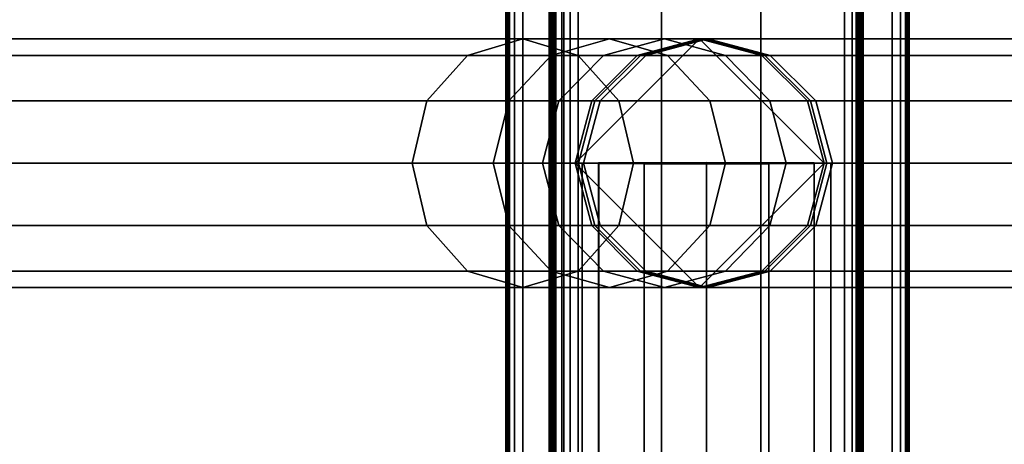
# Model space of a CAD drawing. Units: millimetres. Extents: x 278 to 1069, y -251 to 2814.
# Drawn here: x 476 to 575, y 819 to 861 of the extents above; entities that cross this region are included whole.
import ezdxf

# ---------------------------------------------------------------- set-up
doc = ezdxf.new("R2010")
doc.units = ezdxf.units.MM
doc.layers.add('9', color=9, linetype='Continuous')

# ---------------------------------------------------------------- blocks, each defined once
blk = doc.blocks.new('14751-8')
at = {"layer": '9'}
for p, q in [((530.513, 527.133), (530.513, 935.429)), ((530.513, 935.429), (530.513, 527.133)), ((530.513, 527.133), (530.513, 935.429)), ((530.513, 935.429), (530.513, 527.133)), ((530.72, 935.429), (530.72, 527.133)), ((530.72, 527.133), (530.72, 935.429)), ((530.72, 527.133), (530.72, 935.429)), ((530.72, 935.429), (530.72, 527.133)), ((531.34, 527.133), (531.34, 935.429)), ((531.34, 935.429), (531.34, 527.133)), ((531.34, 935.429), (531.34, 527.133)), ((531.34, 527.133), (531.34, 935.429)), ((532.132, 935.429), (532.132, 527.133)), ((532.132, 527.133), (532.132, 935.429)), ((532.132, 935.429), (532.132, 527.133)), ((532.132, 527.133), (532.132, 935.429)), ((540.513, 527.133), (540.513, 935.429)), ((540.513, 935.429), (540.513, 527.133)), ((540.513, 935.429), (540.513, 527.133)), ((540.513, 527.133), (540.513, 935.429)), ((550.513, 527.133), (550.513, 935.429)), ((550.513, 935.429), (550.513, 527.133)), ((550.513, 935.429), (550.513, 527.133)), ((550.513, 527.133), (550.513, 935.429)), ((558.894, 527.133), (558.894, 935.429)), ((558.894, 935.429), (558.894, 527.133)), ((558.894, 527.133), (558.894, 935.429)), ((558.894, 935.429), (558.894, 527.133)), ((559.686, 935.429), (559.686, 527.133)), ((559.686, 527.133), (559.686, 935.429)), ((559.686, 527.133), (559.686, 935.429)), ((559.686, 935.429), (559.686, 527.133)), ((560.306, 935.429), (560.306, 527.133)), ((560.306, 527.133), (560.306, 935.429)), ((560.306, 935.429), (560.306, 527.133)), ((560.306, 527.133), (560.306, 935.429)), ((560.513, 935.429), (560.513, 527.133)), ((560.513, 527.133), (560.513, 935.429)), ((560.513, 527.133), (560.513, 935.429)), ((560.513, 935.429), (560.513, 527.133)), ((524.886, 754.143), (524.886, 864.761)), ((524.886, 864.761), (524.886, 754.143)), ((524.886, 754.143), (524.886, 864.761)), ((524.886, 864.761), (524.886, 754.143)), ((524.886, 754.143), (524.886, 864.761)), ((524.886, 864.761), (524.886, 754.143)), ((524.925, 754.143), (524.925, 864.761)), ((524.925, 864.761), (524.925, 754.143)), ((525.078, 754.143), (525.078, 864.761)), ((525.078, 864.761), (525.078, 754.143)), ((525.104, 754.143), (525.104, 864.761)), ((525.104, 864.761), (525.104, 754.143)), ((525.237, 864.761), (525.237, 754.143)), ((525.237, 754.143), (525.237, 864.761)), ((525.755, 754.143), (525.755, 864.761)), ((525.755, 864.761), (525.755, 754.143)), ((526.586, 754.143), (526.586, 864.761)), ((526.586, 864.761), (526.586, 754.143)), ((529.22, 754.143), (529.22, 864.761)), ((529.22, 864.761), (529.22, 754.143)), ((529.379, 864.761), (529.379, 754.143)), ((529.379, 754.143), (529.379, 864.761)), ((529.532, 864.761), (529.532, 754.143)), ((529.532, 754.143), (529.532, 864.761)), ((529.57, 754.143), (529.57, 864.761)), ((529.57, 864.761), (529.57, 754.143)), ((529.57, 864.761), (529.57, 754.143)), ((529.57, 754.143), (529.57, 864.761)), ((529.57, 864.761), (529.57, 754.143)), ((529.57, 754.143), (529.57, 864.761)), ((529.615, 754.143), (529.615, 864.761)), ((529.615, 864.761), (529.615, 754.143)), ((529.749, 754.143), (529.749, 864.761)), ((529.749, 864.761), (529.749, 754.143)), ((529.92, 864.761), (529.92, 754.143)), ((529.92, 754.143), (529.92, 864.761)), ((560.066, 754.143), (560.066, 864.761)), ((560.066, 864.761), (560.066, 754.143)), ((560.237, 864.761), (560.237, 754.143)), ((560.237, 754.143), (560.237, 864.761)), ((560.372, 864.761), (560.372, 754.143)), ((560.372, 754.143), (560.372, 864.761)), ((560.416, 754.143), (560.416, 864.761)), ((560.416, 864.761), (560.416, 754.143)), ((560.416, 754.143), (560.416, 864.761)), ((560.416, 864.761), (560.416, 754.143)), ((560.416, 864.761), (560.416, 754.143)), ((560.416, 754.143), (560.416, 864.761)), ((560.455, 754.143), (560.455, 864.761)), ((560.455, 864.761), (560.455, 754.143)), ((560.607, 754.143), (560.607, 864.761)), ((560.607, 864.761), (560.607, 754.143)), ((560.766, 864.761), (560.766, 754.143)), ((560.766, 754.143), (560.766, 864.761)), ((563.687, 864.761), (563.687, 754.143)), ((563.687, 754.143), (563.687, 864.761)), ((564.518, 864.761), (564.518, 754.143)), ((564.518, 754.143), (564.518, 864.761)), ((565.037, 754.143), (565.037, 864.761)), ((565.037, 864.761), (565.037, 754.143)), ((565.17, 864.761), (565.17, 754.143)), ((565.17, 754.143), (565.17, 864.761)), ((565.196, 864.761), (565.196, 754.143)), ((565.196, 754.143), (565.196, 864.761)), ((565.349, 864.761), (565.349, 754.143)), ((565.349, 754.143), (565.349, 864.761)), ((565.386, 864.761), (565.386, 754.143)), ((565.386, 754.143), (565.386, 864.761)), ((565.386, 864.761), (565.386, 754.143)), ((565.386, 754.143), (565.386, 864.761)), ((565.386, 864.761), (565.386, 754.143)), ((565.386, 754.143), (565.386, 864.761)), ((299.935, 859.46), (526.587, 859.46)), ((526.587, 859.46), (299.935, 859.46)), ((881.561, 859.46), (396.094, 859.46)), ((396.094, 859.46), (881.561, 859.46)), ((521.02, 857.791), (526.587, 859.46)), ((526.587, 859.46), (521.02, 857.791)), ((526.587, 859.46), (535.28, 859.46)), ((535.28, 859.46), (526.587, 859.46)), ((526.587, 859.46), (532.154, 857.791)), ((532.154, 857.791), (526.587, 859.46)), ((529.445, 857.791), (535.28, 859.46)), ((535.28, 859.46), (529.445, 857.791)), ((531.844, 846.96), (544.344, 859.46)), ((544.344, 859.46), (531.844, 846.96)), ((534.687, 857.791), (540.811, 859.46)), ((540.811, 859.46), (534.687, 857.791)), ((535.28, 859.46), (540.811, 859.46)), ((540.811, 859.46), (535.28, 859.46)), ((535.28, 859.46), (541.116, 857.791)), ((541.116, 857.791), (535.28, 859.46)), ((538.09, 857.791), (544.344, 859.46)), ((544.344, 859.46), (538.09, 857.791)), ((538.408, 857.791), (544.655, 859.46)), ((544.655, 859.46), (538.408, 857.791)), ((538.935, 857.791), (545.189, 859.46)), ((545.189, 859.46), (538.935, 857.791)), ((540.811, 859.46), (544.655, 859.46)), ((544.655, 859.46), (540.811, 859.46)), ((540.811, 859.46), (546.934, 857.791)), ((546.934, 857.791), (540.811, 859.46)), ((556.844, 846.96), (544.344, 859.46)), ((544.344, 859.46), (550.598, 857.791)), ((544.344, 859.46), (556.844, 846.96)), ((545.189, 859.46), (544.344, 859.46)), ((550.598, 857.791), (544.344, 859.46)), ((544.344, 859.46), (545.189, 859.46)), ((544.655, 859.46), (545.189, 859.46)), ((545.189, 859.46), (544.655, 859.46)), ((544.655, 859.46), (550.901, 857.791)), ((550.901, 857.791), (544.655, 859.46)), ((545.189, 859.46), (551.443, 857.791)), ((551.443, 857.791), (545.189, 859.46)), ((294.394, 857.791), (521.02, 857.791)), ((521.02, 857.791), (294.394, 857.791)), ((305.477, 857.791), (532.154, 857.791)), ((532.154, 857.791), (305.477, 857.791)), ((876.964, 857.791), (391.837, 857.791)), ((391.837, 857.791), (876.964, 857.791)), ((886.158, 857.791), (400.352, 857.791)), ((400.352, 857.791), (886.158, 857.791)), ((516.946, 853.214), (521.02, 857.791)), ((521.02, 857.791), (516.946, 853.214)), ((521.02, 857.791), (529.445, 857.791)), ((529.445, 857.791), (521.02, 857.791)), ((525.175, 853.214), (529.445, 857.791)), ((529.445, 857.791), (525.175, 853.214)), ((529.445, 857.791), (534.687, 857.791)), ((534.687, 857.791), (529.445, 857.791)), ((530.206, 853.214), (534.687, 857.791)), ((534.687, 857.791), (530.206, 853.214)), ((532.154, 857.791), (541.116, 857.791)), ((541.116, 857.791), (532.154, 857.791)), ((532.154, 857.791), (536.228, 853.214)), ((536.228, 853.214), (532.154, 857.791)), ((533.513, 853.214), (538.09, 857.791)), ((538.09, 857.791), (533.513, 853.214)), ((533.837, 853.214), (538.408, 857.791)), ((538.408, 857.791), (533.837, 853.214)), ((534.358, 853.214), (538.935, 857.791)), ((538.935, 857.791), (534.358, 853.214)), ((534.687, 857.791), (538.408, 857.791)), ((538.408, 857.791), (534.687, 857.791)), ((538.935, 857.791), (538.09, 857.791)), ((538.09, 857.791), (538.935, 857.791)), ((538.408, 857.791), (538.935, 857.791)), ((538.935, 857.791), (538.408, 857.791)), ((541.116, 857.791), (546.934, 857.791)), ((546.934, 857.791), (541.116, 857.791)), ((541.116, 857.791), (545.386, 853.214)), ((545.386, 853.214), (541.116, 857.791)), ((546.934, 857.791), (550.901, 857.791)), ((550.901, 857.791), (546.934, 857.791)), ((546.934, 857.791), (551.415, 853.214)), ((551.415, 853.214), (546.934, 857.791)), ((550.598, 857.791), (555.175, 853.214)), ((551.443, 857.791), (550.598, 857.791)), ((555.175, 853.214), (550.598, 857.791)), ((550.598, 857.791), (551.443, 857.791)), ((550.901, 857.791), (551.443, 857.791)), ((551.443, 857.791), (550.901, 857.791)), ((550.901, 857.791), (555.473, 853.214)), ((555.473, 853.214), (550.901, 857.791)), ((551.443, 857.791), (556.021, 853.214)), ((556.021, 853.214), (551.443, 857.791)), ((290.338, 853.214), (516.946, 853.214)), ((516.946, 853.214), (290.338, 853.214)), ((309.532, 853.214), (536.228, 853.214)), ((536.228, 853.214), (309.532, 853.214)), ((873.599, 853.214), (388.721, 853.214)), ((388.721, 853.214), (873.599, 853.214)), ((889.522, 853.214), (403.467, 853.214)), ((403.467, 853.214), (889.522, 853.214)), ((515.461, 846.96), (516.946, 853.214)), ((516.946, 853.214), (515.461, 846.96)), ((516.946, 853.214), (525.175, 853.214)), ((525.175, 853.214), (516.946, 853.214)), ((523.618, 846.96), (525.175, 853.214)), ((525.175, 853.214), (523.618, 846.96)), ((525.175, 853.214), (530.206, 853.214)), ((530.206, 853.214), (525.175, 853.214)), ((528.572, 846.96), (530.206, 853.214)), ((530.206, 853.214), (528.572, 846.96)), ((530.206, 853.214), (533.837, 853.214)), ((533.837, 853.214), (530.206, 853.214)), ((531.844, 846.96), (533.513, 853.214)), ((533.513, 853.214), (531.844, 846.96)), ((532.17, 846.96), (533.837, 853.214)), ((533.837, 853.214), (532.17, 846.96)), ((532.69, 846.96), (534.358, 853.214)), ((534.358, 853.214), (532.69, 846.96)), ((534.358, 853.214), (533.513, 853.214)), ((533.513, 853.214), (534.358, 853.214)), ((533.837, 853.214), (534.358, 853.214)), ((534.358, 853.214), (533.837, 853.214)), ((536.228, 853.214), (545.386, 853.214)), ((545.386, 853.214), (536.228, 853.214)), ((536.228, 853.214), (537.714, 846.96)), ((537.714, 846.96), (536.228, 853.214)), ((545.386, 853.214), (551.415, 853.214)), ((551.415, 853.214), (545.386, 853.214)), ((545.386, 853.214), (546.943, 846.96)), ((546.943, 846.96), (545.386, 853.214)), ((551.415, 853.214), (555.473, 853.214)), ((555.473, 853.214), (551.415, 853.214)), ((551.415, 853.214), (553.049, 846.96)), ((553.049, 846.96), (551.415, 853.214)), ((555.175, 853.214), (556.844, 846.96)), ((556.021, 853.214), (555.175, 853.214)), ((556.844, 846.96), (555.175, 853.214)), ((555.175, 853.214), (556.021, 853.214)), ((555.473, 853.214), (556.021, 853.214)), ((556.021, 853.214), (555.473, 853.214)), ((555.473, 853.214), (557.139, 846.96)), ((557.139, 846.96), (555.473, 853.214)), ((556.021, 853.214), (557.689, 846.96)), ((557.689, 846.96), (556.021, 853.214)), ((515.461, 846.96), (288.86, 846.96)), ((288.86, 846.96), (515.461, 846.96)), ((311.011, 846.96), (537.714, 846.96)), ((537.714, 846.96), (311.011, 846.96)), ((872.373, 846.96), (387.585, 846.96)), ((387.585, 846.96), (872.373, 846.96)), ((404.603, 846.96), (890.749, 846.96)), ((890.749, 846.96), (404.603, 846.96)), ((523.618, 846.96), (515.461, 846.96)), ((516.946, 840.705), (515.461, 846.96)), ((515.461, 846.96), (523.618, 846.96)), ((515.461, 846.96), (516.946, 840.705)), ((528.572, 846.96), (523.618, 846.96)), ((525.175, 840.705), (523.618, 846.96)), ((523.618, 846.96), (528.572, 846.96)), ((523.618, 846.96), (525.175, 840.705)), ((532.17, 846.96), (528.572, 846.96)), ((530.206, 840.705), (528.572, 846.96)), ((528.572, 846.96), (532.17, 846.96)), ((528.572, 846.96), (530.206, 840.705)), ((544.344, 834.46), (531.844, 846.96)), ((533.513, 840.705), (531.844, 846.96)), ((531.844, 846.96), (544.344, 834.46)), ((531.844, 846.96), (532.69, 846.96)), ((531.844, 846.96), (533.513, 840.705)), ((532.69, 846.96), (531.844, 846.96)), ((532.69, 846.96), (532.17, 846.96)), ((533.837, 840.705), (532.17, 846.96)), ((532.17, 846.96), (532.69, 846.96)), ((532.17, 846.96), (533.837, 840.705)), ((534.205, 846.991), (532.537, 846.96)), ((532.537, 846.96), (534.205, 846.991)), ((538.784, 846.906), (532.537, 846.96)), ((532.537, 846.96), (532.537, 846.96)), ((532.537, 846.96), (534.207, 846.928)), ((545.039, 846.897), (532.537, 846.96)), ((532.537, 846.96), (538.784, 846.906)), ((532.537, 846.96), (545.039, 846.897)), ((532.537, 814.628), (532.537, 846.96)), ((534.207, 846.928), (532.537, 846.96)), ((532.537, 846.96), (532.537, 814.628)), ((534.358, 840.705), (532.69, 846.96)), ((532.69, 846.96), (534.358, 840.705)), ((538.781, 847.014), (534.205, 846.991)), ((534.205, 846.991), (538.781, 847.014)), ((545.039, 846.897), (534.205, 846.991)), ((534.205, 846.991), (534.205, 846.991)), ((551.293, 846.906), (534.205, 846.991)), ((534.205, 846.991), (545.039, 846.897)), ((534.205, 846.991), (551.293, 846.906)), ((534.205, 814.917), (534.205, 846.991)), ((534.205, 846.991), (534.205, 814.917)), ((534.207, 846.928), (538.784, 846.906)), ((534.207, 814.338), (534.207, 846.928)), ((538.784, 846.906), (534.207, 846.928)), ((534.207, 846.928), (534.207, 814.338)), ((537.714, 846.96), (536.228, 840.705)), ((536.228, 840.705), (537.714, 846.96)), ((537.714, 846.96), (546.943, 846.96)), ((546.943, 846.96), (537.714, 846.96)), ((545.035, 847.022), (538.781, 847.014)), ((538.781, 847.014), (545.035, 847.022)), ((551.293, 846.906), (538.781, 847.014)), ((538.781, 847.014), (538.781, 847.014)), ((555.87, 846.929), (538.781, 847.014)), ((538.781, 847.014), (551.293, 846.906)), ((538.781, 847.014), (555.87, 846.929)), ((538.781, 815.128), (538.781, 847.014)), ((538.781, 847.014), (538.781, 815.128)), ((538.784, 846.906), (538.784, 846.906)), ((538.784, 846.906), (545.039, 846.897)), ((538.784, 814.127), (538.784, 846.906)), ((545.039, 846.897), (538.784, 846.906)), ((538.784, 846.906), (538.784, 814.127)), ((544.344, 834.46), (556.844, 846.96)), ((556.844, 846.96), (544.344, 834.46)), ((555.87, 846.929), (545.035, 847.022)), ((545.035, 847.022), (545.035, 847.022)), ((557.537, 846.96), (545.035, 847.022)), ((545.035, 847.022), (555.87, 846.929)), ((545.035, 847.022), (557.537, 846.96)), ((551.29, 847.014), (545.035, 847.022)), ((545.035, 847.022), (551.29, 847.014)), ((545.035, 815.205), (545.035, 847.022)), ((545.035, 847.022), (545.035, 815.205)), ((545.039, 846.897), (551.293, 846.906)), ((551.293, 846.906), (545.039, 846.897)), ((545.039, 846.897), (545.039, 846.897)), ((545.039, 814.05), (545.039, 846.897)), ((545.039, 846.897), (545.039, 814.05)), ((546.943, 846.96), (545.386, 840.705)), ((545.386, 840.705), (546.943, 846.96)), ((546.943, 846.96), (553.049, 846.96)), ((553.049, 846.96), (546.943, 846.96)), ((557.537, 846.96), (551.29, 847.014)), ((551.29, 847.014), (551.29, 847.014)), ((555.868, 846.991), (551.29, 847.014)), ((551.29, 847.014), (557.537, 846.96)), ((551.29, 847.014), (555.868, 846.991)), ((551.29, 815.128), (551.29, 847.014)), ((551.29, 847.014), (551.29, 815.128)), ((551.293, 846.906), (555.87, 846.929)), ((555.87, 846.929), (551.293, 846.906)), ((551.293, 846.906), (551.293, 846.906)), ((551.293, 814.127), (551.293, 846.906)), ((551.293, 846.906), (551.293, 814.127)), ((553.049, 846.96), (551.415, 840.705)), ((551.415, 840.705), (553.049, 846.96)), ((553.049, 846.96), (557.139, 846.96)), ((557.139, 846.96), (553.049, 846.96)), ((556.844, 846.96), (555.175, 840.705)), ((555.175, 840.705), (556.844, 846.96)), ((557.139, 846.96), (555.473, 840.705)), ((555.473, 840.705), (557.139, 846.96)), ((557.537, 846.96), (555.868, 846.991)), ((555.868, 846.991), (557.537, 846.96)), ((555.868, 814.917), (555.868, 846.991)), ((555.868, 846.991), (555.868, 814.917)), ((555.87, 846.929), (557.537, 846.96)), ((557.537, 846.96), (555.87, 846.929)), ((555.87, 846.929), (555.87, 846.929)), ((555.87, 814.339), (555.87, 846.929)), ((555.87, 846.929), (555.87, 814.339)), ((557.689, 846.96), (556.021, 840.705)), ((556.021, 840.705), (557.689, 846.96)), ((557.689, 846.96), (556.844, 846.96)), ((556.844, 846.96), (557.689, 846.96)), ((557.139, 846.96), (557.689, 846.96)), ((557.689, 846.96), (557.139, 846.96)), ((557.537, 846.96), (557.537, 846.96)), ((557.537, 846.96), (557.537, 814.628)), ((557.537, 814.628), (557.537, 846.96)), ((290.338, 840.705), (516.946, 840.705)), ((516.946, 840.705), (290.338, 840.705)), ((309.532, 840.705), (536.228, 840.705)), ((536.228, 840.705), (309.532, 840.705)), ((873.599, 840.705), (388.721, 840.705)), ((388.721, 840.705), (873.599, 840.705)), ((889.522, 840.705), (403.467, 840.705)), ((403.467, 840.705), (889.522, 840.705)), ((521.02, 836.128), (516.946, 840.705)), ((516.946, 840.705), (525.175, 840.705)), ((525.175, 840.705), (516.946, 840.705)), ((516.946, 840.705), (521.02, 836.128)), ((529.445, 836.128), (525.175, 840.705)), ((525.175, 840.705), (530.206, 840.705)), ((530.206, 840.705), (525.175, 840.705)), ((525.175, 840.705), (529.445, 836.128)), ((534.687, 836.128), (530.206, 840.705)), ((530.206, 840.705), (533.837, 840.705)), ((533.837, 840.705), (530.206, 840.705)), ((530.206, 840.705), (534.687, 836.128)), ((536.228, 840.705), (532.154, 836.128)), ((532.154, 836.128), (536.228, 840.705)), ((538.09, 836.128), (533.513, 840.705)), ((533.513, 840.705), (538.09, 836.128)), ((534.358, 840.705), (533.513, 840.705)), ((533.513, 840.705), (534.358, 840.705)), ((538.408, 836.128), (533.837, 840.705)), ((533.837, 840.705), (534.358, 840.705)), ((534.358, 840.705), (533.837, 840.705)), ((533.837, 840.705), (538.408, 836.128)), ((538.935, 836.128), (534.358, 840.705)), ((534.358, 840.705), (538.935, 836.128)), ((536.228, 840.705), (545.386, 840.705)), ((545.386, 840.705), (536.228, 840.705)), ((545.386, 840.705), (541.116, 836.128)), ((541.116, 836.128), (545.386, 840.705)), ((545.386, 840.705), (551.415, 840.705)), ((551.415, 840.705), (545.386, 840.705)), ((551.415, 840.705), (546.934, 836.128)), ((546.934, 836.128), (551.415, 840.705)), ((555.175, 840.705), (550.598, 836.128)), ((550.598, 836.128), (555.175, 840.705)), ((555.473, 840.705), (550.901, 836.128)), ((550.901, 836.128), (555.473, 840.705)), ((551.415, 840.705), (555.473, 840.705)), ((555.473, 840.705), (551.415, 840.705)), ((556.021, 840.705), (551.443, 836.128)), ((551.443, 836.128), (556.021, 840.705)), ((556.021, 840.705), (555.175, 840.705)), ((555.175, 840.705), (556.021, 840.705)), ((555.473, 840.705), (556.021, 840.705)), ((556.021, 840.705), (555.473, 840.705)), ((294.394, 836.128), (521.02, 836.128)), ((521.02, 836.128), (294.394, 836.128)), ((305.477, 836.128), (532.154, 836.128)), ((532.154, 836.128), (305.477, 836.128)), ((876.964, 836.128), (391.837, 836.128)), ((391.837, 836.128), (876.964, 836.128)), ((886.158, 836.128), (400.352, 836.128)), ((400.352, 836.128), (886.158, 836.128)), ((526.587, 834.46), (521.02, 836.128)), ((521.02, 836.128), (529.445, 836.128)), ((529.445, 836.128), (521.02, 836.128)), ((521.02, 836.128), (526.587, 834.46)), ((532.154, 836.128), (526.587, 834.46)), ((526.587, 834.46), (532.154, 836.128)), ((535.28, 834.46), (529.445, 836.128)), ((529.445, 836.128), (534.687, 836.128)), ((534.687, 836.128), (529.445, 836.128)), ((529.445, 836.128), (535.28, 834.46)), ((532.154, 836.128), (541.116, 836.128)), ((541.116, 836.128), (532.154, 836.128)), ((540.811, 834.46), (534.687, 836.128)), ((534.687, 836.128), (538.408, 836.128)), ((538.408, 836.128), (534.687, 836.128)), ((534.687, 836.128), (540.811, 834.46)), ((541.116, 836.128), (535.28, 834.46)), ((535.28, 834.46), (541.116, 836.128)), ((544.344, 834.46), (538.09, 836.128)), ((538.09, 836.128), (544.344, 834.46)), ((538.935, 836.128), (538.09, 836.128)), ((538.09, 836.128), (538.935, 836.128)), ((544.655, 834.46), (538.408, 836.128)), ((538.408, 836.128), (538.935, 836.128)), ((538.935, 836.128), (538.408, 836.128)), ((538.408, 836.128), (544.655, 834.46)), ((545.189, 834.46), (538.935, 836.128)), ((538.935, 836.128), (545.189, 834.46)), ((546.934, 836.128), (540.811, 834.46)), ((540.811, 834.46), (546.934, 836.128)), ((541.116, 836.128), (546.934, 836.128)), ((546.934, 836.128), (541.116, 836.128)), ((550.598, 836.128), (544.344, 834.46)), ((544.344, 834.46), (550.598, 836.128)), ((550.901, 836.128), (544.655, 834.46)), ((544.655, 834.46), (550.901, 836.128)), ((551.443, 836.128), (545.189, 834.46)), ((545.189, 834.46), (551.443, 836.128)), ((546.934, 836.128), (550.901, 836.128)), ((550.901, 836.128), (546.934, 836.128)), ((551.443, 836.128), (550.598, 836.128)), ((550.598, 836.128), (551.443, 836.128)), ((550.901, 836.128), (551.443, 836.128)), ((551.443, 836.128), (550.901, 836.128)), ((299.935, 834.46), (526.587, 834.46)), ((526.587, 834.46), (299.935, 834.46)), ((881.561, 834.46), (396.094, 834.46)), ((396.094, 834.46), (881.561, 834.46)), ((526.587, 834.46), (535.28, 834.46)), ((535.28, 834.46), (526.587, 834.46)), ((535.28, 834.46), (540.811, 834.46)), ((540.811, 834.46), (535.28, 834.46)), ((540.811, 834.46), (544.655, 834.46)), ((544.655, 834.46), (540.811, 834.46)), ((545.189, 834.46), (544.344, 834.46)), ((544.344, 834.46), (545.189, 834.46)), ((544.655, 834.46), (545.189, 834.46)), ((545.189, 834.46), (544.655, 834.46))]:
    blk.add_line(p, q, dxfattribs=at)

msp = doc.modelspace()

# ---------------------------------------------------------------- block references
msp.add_blockref('14751-8', (0, 0))

doc.saveas('drawing.dxf')
